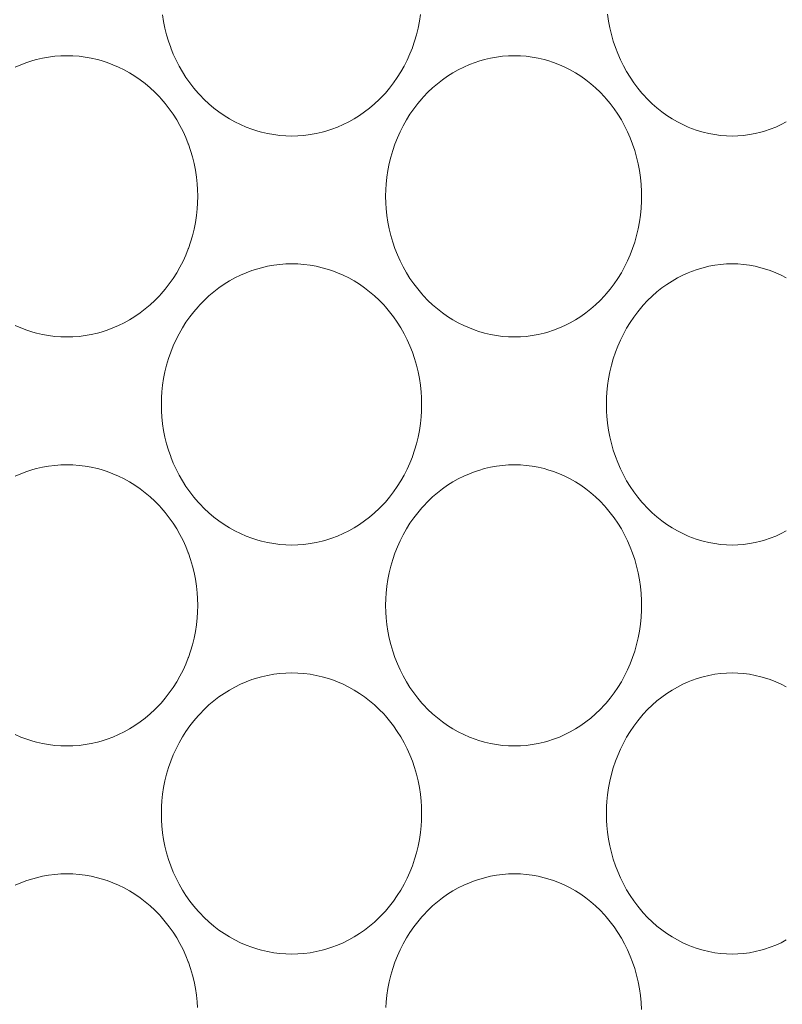
# Model space of a CAD drawing. Units: millimetres. Extents: x 38271 to 39112, y 5310 to 5872.
# Drawn here: x 38457 to 38462, y 5507 to 5514 of the extents above; entities that cross this region are included whole.
import ezdxf

# ---------------------------------------------------------------- set-up
doc = ezdxf.new("R2010")
doc.units = ezdxf.units.MM
doc.header["$LTSCALE"] = 10
doc.layers.add('寸法', color=3, linetype='Continuous', lineweight=20)
doc.layers.add('細線', color=7, linetype='Continuous', lineweight=9)
doc.styles.add('japanese', font='romans.shx', dxfattribs={"bigfont": 'bigfont.shx'})
doc.dimstyles.new('KIHON', dxfattribs={"dimscale": 10, "dimtxt": 2.5, "dimasz": 2.5, "dimexe": 0, "dimexo": 2, "dimgap": 1, "dimtad": 1, "dimdec": 0, "dimdsep": 46, "dimtxsty": 'japanese', "dimblk": 'OPEN30', "dimcen": 2.5, "dimadec": 0, "dimazin": 0, "dimtfac": 1, "dimtdec": 0, "dimtmove": 0, "dimatfit": 0, "dimfxl": 1, "dimarcsym": 0})

# ---------------------------------------------------------------- blocks, each defined once
blk = doc.blocks.new('_Open30')
at = {"color": 0, "linetype": 'ByBlock', "lineweight": -2}
for p, q in [((-1, 0.2679), (0, 0)), ((0, 0), (-1, -0.2679)), ((0, 0), (-1, 0))]:
    blk.add_line(p, q, dxfattribs=at)
blk = doc.blocks.new('*D66')
at = {"layer": 'Defpoints', "color": 0, "transparency": 16777216}
for p in [(38434.5011, 5534.6029), (38479.6313, 5534.6029), (38479.6313, 5472.8578)]:
    blk.add_point(p, dxfattribs=at)
at = {"layer": '寸法', "color": 0, "lineweight": -2, "transparency": 16777216}
for p, q in [((38434.5011, 5526.6029), (38434.5011, 5472.8578)), ((38479.6313, 5526.6029), (38479.6313, 5472.8578)), ((38439.5011, 5472.8578), (38474.6313, 5472.8578))]:
    blk.add_line(p, q, dxfattribs=at)
at = {"layer": '寸法', "color": 0, "lineweight": -2, "transparency": 16777216, "xscale": 5, "yscale": 5, "zscale": 5, "rotation": 180}
blk.add_blockref('_Open30', (38434.5011, 5472.8578), dxfattribs=at)
at = {"layer": '寸法', "color": 0, "lineweight": -2, "transparency": 16777216, "xscale": 5, "yscale": 5, "zscale": 5}
blk.add_blockref('_Open30', (38479.6313, 5472.8578), dxfattribs=at)
at = {"layer": '寸法', "color": 0, "lineweight": 5, "transparency": 16777216, "insert": (38457.0662, 5479.8578), "char_height": 10, "attachment_point": 5, "style": 'japanese'}
blk.add_mtext('%%C45', dxfattribs=at)

msp = doc.modelspace()

# ---------------------------------------------------------------- linework, layer by layer
at = {"layer": '細線'}
for points in [[(38458.6341, 5513.4231), (38458.5922, 5513.4242), (38458.55, 5513.4274), (38458.5075, 5513.4328), (38458.4651, 5513.4405), (38458.4228, 5513.4502), (38458.3972, 5513.4572), (38458.3557, 5513.4704), (38458.3151, 5513.4856), (38458.2755, 5513.5027), (38458.2368, 5513.5217), (38458.1988, 5513.5428), (38458.1616, 5513.5659), (38458.1253, 5513.591), (38458.0899, 5513.6181), (38458.0558, 5513.647), (38458.0229, 5513.6776), (38457.9914, 5513.7099), (38457.9798, 5513.7226), (38457.9504, 5513.757), (38457.9224, 5513.793), (38457.896, 5513.8306), (38457.8712, 5513.8697), (38457.8481, 5513.91), (38457.8268, 5513.9515), (38457.8074, 5513.9941), (38457.79, 5514.0377), (38457.7895, 5514.0391), (38457.7741, 5514.0834), (38457.7607, 5514.1286), (38457.7494, 5514.1746), (38457.7401, 5514.2212), (38457.7329, 5514.2684)], [(38459.5297, 5514.2695), (38459.5227, 5514.2222), (38459.5135, 5514.1753), (38459.5023, 5514.1291), (38459.489, 5514.0836), (38459.4737, 5514.0391), (38459.4734, 5514.0383), (38459.4562, 5513.9946), (38459.4369, 5513.9518), (38459.4158, 5513.9101), (38459.393, 5513.8697), (38459.3684, 5513.8306), (38459.3422, 5513.793), (38459.3145, 5513.757), (38459.2854, 5513.7226), (38459.2737, 5513.7097), (38459.2424, 5513.6774), (38459.2098, 5513.6468), (38459.1759, 5513.6179), (38459.1409, 5513.5909), (38459.1048, 5513.5658), (38459.0679, 5513.5427), (38459.0302, 5513.5217), (38458.9918, 5513.5027), (38458.9525, 5513.4856), (38458.9121, 5513.4705), (38458.8709, 5513.4574), (38458.845, 5513.4502), (38458.8029, 5513.4405), (38458.7606, 5513.4328), (38458.7182, 5513.4274), (38458.676, 5513.4242), (38458.6341, 5513.4231)], [(38461.7014, 5513.4231), (38461.6615, 5513.4242), (38461.6211, 5513.4274), (38461.5804, 5513.4328), (38461.5397, 5513.4405), (38461.4991, 5513.4503), (38461.4588, 5513.4622), (38461.4191, 5513.4763), (38461.3959, 5513.4855), (38461.3576, 5513.5027), (38461.3202, 5513.5218), (38461.2835, 5513.543), (38461.2475, 5513.5662), (38461.2124, 5513.5915), (38461.1781, 5513.6188), (38461.145, 5513.6479), (38461.1129, 5513.679), (38461.0823, 5513.7117), (38461.0727, 5513.7226), (38461.0439, 5513.7575), (38461.0166, 5513.794), (38460.9908, 5513.8321), (38460.9666, 5513.8716), (38460.9441, 5513.9125), (38460.9234, 5513.9547), (38460.9045, 5513.998), (38460.8887, 5514.0391), (38460.8736, 5514.0841), (38460.8605, 5514.1301), (38460.8494, 5514.1768), (38460.8404, 5514.2241), (38460.8335, 5514.2719)], [(38456.706, 5513.9031), (38456.7457, 5513.9202), (38456.7864, 5513.9353), (38456.8279, 5513.9485), (38456.8539, 5513.9556), (38456.8963, 5513.9653), (38456.9389, 5513.9729), (38456.9816, 5513.9784), (38457.024, 5513.9816), (38457.0662, 5513.9827)], [(38457.0662, 5513.9827), (38457.1083, 5513.9816), (38457.1508, 5513.9784), (38457.1934, 5513.9729), (38457.236, 5513.9653), (38457.2784, 5513.9556), (38457.3044, 5513.9485), (38457.3459, 5513.9353), (38457.3866, 5513.9202), (38457.4263, 5513.9031), (38457.4651, 5513.8841), (38457.5031, 5513.8631), (38457.5403, 5513.8399), (38457.5767, 5513.8149), (38457.612, 5513.7879), (38457.6462, 5513.7591), (38457.6792, 5513.7284), (38457.7107, 5513.6962), (38457.7226, 5513.6832), (38457.752, 5513.6488), (38457.7799, 5513.6129), (38457.8063, 5513.5753), (38457.8311, 5513.5364), (38457.8542, 5513.4961), (38457.8755, 5513.4546), (38457.8949, 5513.412), (38457.9123, 5513.3684), (38457.913, 5513.3667), (38457.9283, 5513.3224), (38457.9417, 5513.2772), (38457.953, 5513.2312), (38457.9623, 5513.1846), (38457.9694, 5513.1375), (38457.9745, 5513.09), (38457.977, 5513.0506), (38457.9781, 5513.0029), (38457.977, 5512.9552), (38457.9745, 5512.9158), (38457.9694, 5512.8684), (38457.9623, 5512.8212), (38457.953, 5512.7746), (38457.9417, 5512.7286), (38457.9283, 5512.6834), (38457.913, 5512.6391), (38457.9123, 5512.6373), (38457.8949, 5512.5939), (38457.8755, 5512.5513), (38457.8542, 5512.5097), (38457.8311, 5512.4694), (38457.8063, 5512.4305), (38457.7799, 5512.3929), (38457.752, 5512.3569), (38457.7226, 5512.3226), (38457.7107, 5512.3096), (38457.6792, 5512.2773), (38457.6462, 5512.2468), (38457.612, 5512.2179), (38457.5767, 5512.1909), (38457.5403, 5512.1658), (38457.5031, 5512.1428), (38457.4651, 5512.1217), (38457.4263, 5512.1027), (38457.3866, 5512.0856), (38457.3459, 5512.0705), (38457.3044, 5512.0573), (38457.2784, 5512.0502), (38457.236, 5512.0405), (38457.1934, 5512.0328), (38457.1508, 5512.0274), (38457.1083, 5512.0242), (38457.0662, 5512.0231)], [(38460.1849, 5512.0231), (38460.1437, 5512.0242), (38460.1021, 5512.0274), (38460.0604, 5512.0328), (38460.0186, 5512.0405), (38459.9769, 5512.0502), (38459.9356, 5512.0622), (38459.911, 5512.0703), (38459.8708, 5512.0856), (38459.8317, 5512.1027), (38459.7935, 5512.1217), (38459.7559, 5512.1429), (38459.7191, 5512.1661), (38459.6832, 5512.1912), (38459.6483, 5512.2183), (38459.6144, 5512.2473), (38459.5819, 5512.2781), (38459.5506, 5512.3106), (38459.5398, 5512.3226), (38459.5106, 5512.3572), (38459.4828, 5512.3934), (38459.4566, 5512.4311), (38459.432, 5512.4703), (38459.4091, 5512.5109), (38459.388, 5512.5527), (38459.3688, 5512.5955), (38459.3516, 5512.6391), (38459.3364, 5512.6836), (38459.323, 5512.7291), (38459.3118, 5512.7753), (38459.3026, 5512.8222), (38459.2955, 5512.8695), (38459.2906, 5512.9172), (38459.2882, 5512.955), (38459.2871, 5513.0029), (38459.2882, 5513.0508), (38459.2906, 5513.0886), (38459.2955, 5513.1363), (38459.3026, 5513.1836), (38459.3118, 5513.2305), (38459.323, 5513.2767), (38459.3363, 5513.3221), (38459.3516, 5513.3667), (38459.3688, 5513.4103), (38459.388, 5513.4531), (38459.4091, 5513.4949), (38459.432, 5513.5354), (38459.4566, 5513.5747), (38459.4828, 5513.6124), (38459.5106, 5513.6486), (38459.5398, 5513.6832), (38459.5506, 5513.6952), (38459.5819, 5513.7277), (38459.6144, 5513.7584), (38459.6483, 5513.7874), (38459.6832, 5513.8146), (38459.7191, 5513.8398), (38459.7559, 5513.8629), (38459.7935, 5513.884), (38459.8317, 5513.9031), (38459.8708, 5513.9203), (38459.911, 5513.9354), (38459.9356, 5513.9436), (38459.9769, 5513.9555), (38460.0186, 5513.9653), (38460.0604, 5513.9729), (38460.1021, 5513.9784), (38460.1437, 5513.9816), (38460.1849, 5513.9827)], [(38460.1849, 5513.9827), (38460.2259, 5513.9816), (38460.2674, 5513.9784), (38460.3091, 5513.9729), (38460.3506, 5513.9653), (38460.392, 5513.9556), (38460.4175, 5513.9485), (38460.458, 5513.9353), (38460.4976, 5513.9201), (38460.5362, 5513.9031), (38460.5738, 5513.8842), (38460.6108, 5513.8631), (38460.647, 5513.84), (38460.6824, 5513.8149), (38460.7168, 5513.7878), (38460.7501, 5513.7589), (38460.7821, 5513.7281), (38460.8129, 5513.6957), (38460.8239, 5513.6832), (38460.8526, 5513.6487), (38460.8798, 5513.6124), (38460.9055, 5513.5746), (38460.9297, 5513.5353), (38460.9521, 5513.4946), (38460.9728, 5513.4525), (38460.9917, 5513.4094), (38461.0082, 5513.3667), (38461.0232, 5513.3217), (38461.0363, 5513.2758), (38461.0473, 5513.2291), (38461.0563, 5513.1817), (38461.0632, 5513.1339), (38461.0679, 5513.0856), (38461.0705, 5513.0371), (38461.0711, 5513.0029), (38461.0705, 5512.9687), (38461.0679, 5512.9202), (38461.0632, 5512.8719), (38461.0563, 5512.8241), (38461.0473, 5512.7767), (38461.0363, 5512.73), (38461.0232, 5512.6841), (38461.0082, 5512.6391), (38460.9917, 5512.5964), (38460.9728, 5512.5533), (38460.9521, 5512.5112), (38460.9297, 5512.4705), (38460.9055, 5512.4312), (38460.8798, 5512.3934), (38460.8526, 5512.3571), (38460.8239, 5512.3226), (38460.8129, 5512.3101), (38460.7821, 5512.2777), (38460.7501, 5512.2469), (38460.7168, 5512.218), (38460.6824, 5512.1909), (38460.647, 5512.1658), (38460.6108, 5512.1427), (38460.5738, 5512.1217), (38460.5362, 5512.1027), (38460.4976, 5512.0856), (38460.458, 5512.0705), (38460.4175, 5512.0574), (38460.392, 5512.0502), (38460.3506, 5512.0405), (38460.3091, 5512.0328), (38460.2674, 5512.0274), (38460.2259, 5512.0242), (38460.1849, 5512.0231)], [(38462.0791, 5513.5216), (38462.0426, 5513.5027), (38462.0052, 5513.4856), (38461.9666, 5513.4705), (38461.9272, 5513.4573), (38461.9026, 5513.4502), (38461.8624, 5513.4405), (38461.822, 5513.4328), (38461.7815, 5513.4274), (38461.7413, 5513.4242), (38461.7014, 5513.4231)], [(38458.6341, 5510.5731), (38458.5922, 5510.5742), (38458.55, 5510.5774), (38458.5075, 5510.5829), (38458.4651, 5510.5905), (38458.4228, 5510.6002), (38458.3972, 5510.6073), (38458.3557, 5510.6204), (38458.3151, 5510.6356), (38458.2755, 5510.6527), (38458.2368, 5510.6717), (38458.1988, 5510.6928), (38458.1616, 5510.7159), (38458.1253, 5510.741), (38458.0899, 5510.7681), (38458.0558, 5510.797), (38458.0229, 5510.8276), (38457.9914, 5510.8599), (38457.9798, 5510.8726), (38457.9504, 5510.907), (38457.9224, 5510.943), (38457.896, 5510.9806), (38457.8712, 5511.0196), (38457.8481, 5511.06), (38457.8268, 5511.1015), (38457.8074, 5511.1442), (38457.79, 5511.1877), (38457.7895, 5511.1891), (38457.7741, 5511.2334), (38457.7607, 5511.2786), (38457.7494, 5511.3246), (38457.7401, 5511.3712), (38457.7329, 5511.4183), (38457.7279, 5511.4658), (38457.7253, 5511.5052), (38457.7243, 5511.5529), (38457.7253, 5511.6005), (38457.7279, 5511.64), (38457.7329, 5511.6874), (38457.7401, 5511.7346), (38457.7494, 5511.7812), (38457.7607, 5511.8271), (38457.7741, 5511.8724), (38457.7895, 5511.9167), (38457.79, 5511.9181), (38457.8074, 5511.9616), (38457.8268, 5512.0043), (38457.8481, 5512.0458), (38457.8712, 5512.0862), (38457.896, 5512.1252), (38457.9224, 5512.1628), (38457.9504, 5512.1988), (38457.9798, 5512.2332), (38457.9914, 5512.2459), (38458.0229, 5512.2782), (38458.0558, 5512.3088), (38458.09, 5512.3377), (38458.1253, 5512.3648), (38458.1616, 5512.3899), (38458.1988, 5512.413), (38458.2368, 5512.4341), (38458.2755, 5512.4531), (38458.3151, 5512.4702), (38458.3557, 5512.4854), (38458.3972, 5512.4985), (38458.4228, 5512.5056), (38458.4651, 5512.5153), (38458.5075, 5512.5229), (38458.55, 5512.5284), (38458.5922, 5512.5316), (38458.6341, 5512.5327)], [(38458.6341, 5512.5327), (38458.676, 5512.5316), (38458.7182, 5512.5284), (38458.7606, 5512.5229), (38458.8029, 5512.5153), (38458.845, 5512.5056), (38458.8709, 5512.4984), (38458.9121, 5512.4853), (38458.9525, 5512.4702), (38458.9918, 5512.4531), (38459.0302, 5512.4341), (38459.0679, 5512.4131), (38459.1048, 5512.39), (38459.1409, 5512.3649), (38459.1759, 5512.3379), (38459.2098, 5512.3091), (38459.2424, 5512.2784), (38459.2737, 5512.2462), (38459.2854, 5512.2332), (38459.3145, 5512.1988), (38459.3422, 5512.1628), (38459.3684, 5512.1251), (38459.393, 5512.0861), (38459.4158, 5512.0457), (38459.4369, 5512.004), (38459.4562, 5511.9612), (38459.4734, 5511.9175), (38459.4737, 5511.9167), (38459.489, 5511.8722), (38459.5023, 5511.8267), (38459.5135, 5511.7805), (38459.5227, 5511.7337), (38459.5297, 5511.6863), (38459.5347, 5511.6386), (38459.537, 5511.6009), (38459.5381, 5511.5529), (38459.537, 5511.5049), (38459.5347, 5511.4672), (38459.5297, 5511.4195), (38459.5227, 5511.3721), (38459.5135, 5511.3253), (38459.5023, 5511.2791), (38459.489, 5511.2336), (38459.4737, 5511.1891), (38459.4734, 5511.1883), (38459.4562, 5511.1446), (38459.4369, 5511.1018), (38459.4158, 5511.0601), (38459.393, 5511.0197), (38459.3684, 5510.9807), (38459.3422, 5510.943), (38459.3145, 5510.907), (38459.2854, 5510.8726), (38459.2737, 5510.8596), (38459.2424, 5510.8274), (38459.2098, 5510.7967), (38459.1759, 5510.7679), (38459.1409, 5510.7409), (38459.1048, 5510.7158), (38459.0679, 5510.6927), (38459.0302, 5510.6717), (38458.9918, 5510.6527), (38458.9525, 5510.6356), (38458.9121, 5510.6205), (38458.8709, 5510.6074), (38458.845, 5510.6002), (38458.8029, 5510.5905), (38458.7606, 5510.5829), (38458.7182, 5510.5774), (38458.676, 5510.5742), (38458.6341, 5510.5731)], [(38461.7014, 5510.5731), (38461.6615, 5510.5742), (38461.6211, 5510.5774), (38461.5804, 5510.5829), (38461.5397, 5510.5905), (38461.4991, 5510.6003), (38461.4588, 5510.6122), (38461.4191, 5510.6262), (38461.3959, 5510.6355), (38461.3576, 5510.6527), (38461.3202, 5510.6718), (38461.2835, 5510.693), (38461.2475, 5510.7162), (38461.2124, 5510.7415), (38461.1781, 5510.7688), (38461.145, 5510.798), (38461.1129, 5510.829), (38461.0823, 5510.8617), (38461.0727, 5510.8726), (38461.0439, 5510.9074), (38461.0166, 5510.944), (38460.9908, 5510.9821), (38460.9666, 5511.0216), (38460.9441, 5511.0625), (38460.9234, 5511.1047), (38460.9045, 5511.148), (38460.8887, 5511.1891), (38460.8736, 5511.2341), (38460.8605, 5511.2801), (38460.8494, 5511.3268), (38460.8404, 5511.3741), (38460.8335, 5511.4219), (38460.8287, 5511.4701), (38460.8266, 5511.5045), (38460.8256, 5511.5529), (38460.8266, 5511.6013), (38460.8287, 5511.6357), (38460.8335, 5511.6838), (38460.8404, 5511.7317), (38460.8494, 5511.779), (38460.8605, 5511.8257), (38460.8736, 5511.8717), (38460.8887, 5511.9167), (38460.9045, 5511.9578), (38460.9234, 5512.001), (38460.9441, 5512.0433), (38460.9666, 5512.0842), (38460.9908, 5512.1237), (38461.0166, 5512.1618), (38461.0439, 5512.1984), (38461.0727, 5512.2332), (38461.0823, 5512.2441), (38461.1129, 5512.2768), (38461.145, 5512.3078), (38461.1781, 5512.337), (38461.2124, 5512.3643), (38461.2475, 5512.3896), (38461.2835, 5512.4128), (38461.3202, 5512.434), (38461.3576, 5512.4531), (38461.3959, 5512.4703), (38461.4191, 5512.4796), (38461.4588, 5512.4936), (38461.4991, 5512.5055), (38461.5397, 5512.5153), (38461.5804, 5512.5229), (38461.6211, 5512.5284), (38461.6615, 5512.5316), (38461.7014, 5512.5327)], [(38461.7014, 5512.5327), (38461.7413, 5512.5316), (38461.7815, 5512.5284), (38461.822, 5512.5229), (38461.8624, 5512.5153), (38461.9026, 5512.5056), (38461.9272, 5512.4985), (38461.9666, 5512.4853), (38462.0052, 5512.4702), (38462.0426, 5512.4531), (38462.0791, 5512.4342)], [(38457.0662, 5512.0231), (38457.024, 5512.0242), (38456.9816, 5512.0274), (38456.9389, 5512.0328), (38456.8963, 5512.0405), (38456.8539, 5512.0502), (38456.8279, 5512.0573), (38456.7864, 5512.0705), (38456.7457, 5512.0856), (38456.706, 5512.1027)], [(38456.706, 5511.0531), (38456.7457, 5511.0702), (38456.7864, 5511.0853), (38456.8279, 5511.0985), (38456.8539, 5511.1056), (38456.8963, 5511.1153), (38456.9389, 5511.1229), (38456.9816, 5511.1284), (38457.024, 5511.1316), (38457.0662, 5511.1327)], [(38457.0662, 5511.1327), (38457.1083, 5511.1316), (38457.1508, 5511.1284), (38457.1934, 5511.1229), (38457.236, 5511.1153), (38457.2784, 5511.1056), (38457.3044, 5511.0985), (38457.3459, 5511.0853), (38457.3866, 5511.0702), (38457.4263, 5511.0531), (38457.4651, 5511.0341), (38457.5031, 5511.0131), (38457.5403, 5510.9899), (38457.5767, 5510.9649), (38457.612, 5510.9379), (38457.6462, 5510.909), (38457.6792, 5510.8784), (38457.7107, 5510.8462), (38457.7226, 5510.8332), (38457.752, 5510.7989), (38457.7799, 5510.7629), (38457.8063, 5510.7254), (38457.8311, 5510.6864), (38457.8542, 5510.646), (38457.8755, 5510.6046), (38457.8949, 5510.562), (38457.9123, 5510.5184), (38457.913, 5510.5167), (38457.9283, 5510.4724), (38457.9417, 5510.4272), (38457.953, 5510.3812), (38457.9623, 5510.3346), (38457.9694, 5510.2875), (38457.9745, 5510.24), (38457.977, 5510.2006), (38457.9781, 5510.1529), (38457.977, 5510.1052), (38457.9745, 5510.0658), (38457.9694, 5510.0183), (38457.9623, 5509.9712), (38457.953, 5509.9246), (38457.9417, 5509.8786), (38457.9283, 5509.8334), (38457.913, 5509.7891), (38457.9123, 5509.7874), (38457.8949, 5509.7438), (38457.8755, 5509.7013), (38457.8542, 5509.6597), (38457.8311, 5509.6194), (38457.8063, 5509.5804), (38457.7799, 5509.5429), (38457.752, 5509.5069), (38457.7226, 5509.4726), (38457.7107, 5509.4596), (38457.6792, 5509.4273), (38457.6462, 5509.3968), (38457.612, 5509.3679), (38457.5767, 5509.3409), (38457.5403, 5509.3158), (38457.5031, 5509.2927), (38457.4651, 5509.2717), (38457.4263, 5509.2527), (38457.3866, 5509.2356), (38457.3459, 5509.2205), (38457.3044, 5509.2073), (38457.2784, 5509.2002), (38457.236, 5509.1905), (38457.1934, 5509.1829), (38457.1508, 5509.1774), (38457.1083, 5509.1742), (38457.0662, 5509.1731)], [(38460.1849, 5509.1731), (38460.1437, 5509.1742), (38460.1021, 5509.1774), (38460.0604, 5509.1829), (38460.0186, 5509.1905), (38459.9769, 5509.2003), (38459.9356, 5509.2122), (38459.911, 5509.2204), (38459.8708, 5509.2356), (38459.8317, 5509.2527), (38459.7935, 5509.2717), (38459.7559, 5509.2929), (38459.7191, 5509.3161), (38459.6832, 5509.3412), (38459.6483, 5509.3683), (38459.6144, 5509.3973), (38459.5819, 5509.4281), (38459.5506, 5509.4606), (38459.5398, 5509.4726), (38459.5106, 5509.5072), (38459.4828, 5509.5434), (38459.4566, 5509.5812), (38459.432, 5509.6203), (38459.4091, 5509.6609), (38459.388, 5509.7027), (38459.3688, 5509.7455), (38459.3516, 5509.7891), (38459.3364, 5509.8337), (38459.323, 5509.8791), (38459.3118, 5509.9253), (38459.3026, 5509.9722), (38459.2955, 5510.0195), (38459.2906, 5510.0672), (38459.2882, 5510.105), (38459.2871, 5510.1529), (38459.2882, 5510.2008), (38459.2906, 5510.2386), (38459.2955, 5510.2863), (38459.3026, 5510.3336), (38459.3118, 5510.3805), (38459.323, 5510.4267), (38459.3363, 5510.4721), (38459.3516, 5510.5167), (38459.3688, 5510.5603), (38459.388, 5510.6031), (38459.4091, 5510.6449), (38459.432, 5510.6855), (38459.4566, 5510.7246), (38459.4828, 5510.7624), (38459.5106, 5510.7986), (38459.5398, 5510.8332), (38459.5506, 5510.8452), (38459.5819, 5510.8777), (38459.6144, 5510.9085), (38459.6483, 5510.9374), (38459.6832, 5510.9646), (38459.7191, 5510.9897), (38459.7559, 5511.0129), (38459.7935, 5511.0341), (38459.8317, 5511.0531), (38459.8708, 5511.0702), (38459.911, 5511.0854), (38459.9356, 5511.0936), (38459.9769, 5511.1055), (38460.0186, 5511.1153), (38460.0604, 5511.1229), (38460.1021, 5511.1284), (38460.1437, 5511.1316), (38460.1849, 5511.1327)], [(38460.1849, 5511.1327), (38460.2259, 5511.1316), (38460.2674, 5511.1284), (38460.3091, 5511.1229), (38460.3506, 5511.1153), (38460.392, 5511.1056), (38460.4175, 5511.0984), (38460.458, 5511.0853), (38460.4976, 5511.0702), (38460.5362, 5511.0531), (38460.5738, 5511.0342), (38460.6108, 5511.0131), (38460.647, 5510.99), (38460.6824, 5510.9649), (38460.7168, 5510.9378), (38460.7501, 5510.9089), (38460.7821, 5510.8781), (38460.8129, 5510.8457), (38460.8239, 5510.8332), (38460.8526, 5510.7986), (38460.8798, 5510.7624), (38460.9055, 5510.7246), (38460.9297, 5510.6853), (38460.9521, 5510.6445), (38460.9728, 5510.6026), (38460.9917, 5510.5594), (38461.0082, 5510.5167), (38461.0232, 5510.4717), (38461.0363, 5510.4258), (38461.0473, 5510.3791), (38461.0563, 5510.3318), (38461.0632, 5510.2838), (38461.0679, 5510.2356), (38461.0705, 5510.1871), (38461.0711, 5510.1529), (38461.0705, 5510.1187), (38461.0679, 5510.0702), (38461.0632, 5510.0219), (38461.0563, 5509.9741), (38461.0473, 5509.9267), (38461.0363, 5509.88), (38461.0232, 5509.8341), (38461.0082, 5509.7891), (38460.9917, 5509.7464), (38460.9728, 5509.7032), (38460.9521, 5509.6613), (38460.9297, 5509.6205), (38460.9055, 5509.5812), (38460.8798, 5509.5434), (38460.8526, 5509.5072), (38460.8239, 5509.4726), (38460.8129, 5509.4601), (38460.7821, 5509.4277), (38460.7501, 5509.3969), (38460.7168, 5509.368), (38460.6824, 5509.3409), (38460.647, 5509.3158), (38460.6108, 5509.2927), (38460.5738, 5509.2716), (38460.5362, 5509.2527), (38460.4976, 5509.2356), (38460.458, 5509.2205), (38460.4175, 5509.2074), (38460.392, 5509.2002), (38460.3506, 5509.1905), (38460.3091, 5509.1829), (38460.2674, 5509.1774), (38460.2259, 5509.1742), (38460.1849, 5509.1731)], [(38462.0791, 5510.6716), (38462.0426, 5510.6527), (38462.0052, 5510.6356), (38461.9666, 5510.6205), (38461.9272, 5510.6073), (38461.9026, 5510.6003), (38461.8624, 5510.5905), (38461.822, 5510.5829), (38461.7815, 5510.5774), (38461.7413, 5510.5742), (38461.7014, 5510.5731)], [(38458.6341, 5507.7231), (38458.5922, 5507.7242), (38458.55, 5507.7274), (38458.5075, 5507.7329), (38458.4651, 5507.7405), (38458.4228, 5507.7502), (38458.3972, 5507.7573), (38458.3557, 5507.7704), (38458.3151, 5507.7856), (38458.2755, 5507.8027), (38458.2368, 5507.8217), (38458.1988, 5507.8428), (38458.1616, 5507.8659), (38458.1253, 5507.891), (38458.0899, 5507.9181), (38458.0558, 5507.947), (38458.0229, 5507.9776), (38457.9914, 5508.0099), (38457.9798, 5508.0226), (38457.9504, 5508.057), (38457.9224, 5508.0931), (38457.896, 5508.1306), (38457.8712, 5508.1696), (38457.8481, 5508.21), (38457.8268, 5508.2515), (38457.8074, 5508.2942), (38457.79, 5508.3377), (38457.7895, 5508.3391), (38457.7741, 5508.3834), (38457.7607, 5508.4286), (38457.7494, 5508.4746), (38457.7401, 5508.5213), (38457.7329, 5508.5683), (38457.7279, 5508.6158), (38457.7253, 5508.6553), (38457.7243, 5508.7029), (38457.7253, 5508.7505), (38457.7279, 5508.79), (38457.7329, 5508.8374), (38457.7401, 5508.8846), (38457.7494, 5508.9312), (38457.7607, 5508.9772), (38457.7741, 5509.0224), (38457.7895, 5509.0667), (38457.79, 5509.0681), (38457.8074, 5509.1117), (38457.8268, 5509.1543), (38457.8481, 5509.1958), (38457.8712, 5509.2361), (38457.896, 5509.2752), (38457.9224, 5509.3128), (38457.9504, 5509.3488), (38457.9798, 5509.3832), (38457.9914, 5509.3959), (38458.0229, 5509.4282), (38458.0558, 5509.4588), (38458.09, 5509.4877), (38458.1253, 5509.5148), (38458.1616, 5509.5399), (38458.1988, 5509.563), (38458.2368, 5509.5841), (38458.2755, 5509.6031), (38458.3151, 5509.6202), (38458.3557, 5509.6354), (38458.3972, 5509.6485), (38458.4228, 5509.6555), (38458.4651, 5509.6653), (38458.5075, 5509.673), (38458.55, 5509.6784), (38458.5922, 5509.6816), (38458.6341, 5509.6827)], [(38458.6341, 5509.6827), (38458.676, 5509.6816), (38458.7182, 5509.6784), (38458.7606, 5509.673), (38458.8029, 5509.6653), (38458.845, 5509.6556), (38458.8709, 5509.6484), (38458.9121, 5509.6353), (38458.9525, 5509.6202), (38458.9918, 5509.6031), (38459.0302, 5509.5841), (38459.0679, 5509.5631), (38459.1048, 5509.54), (38459.1409, 5509.5149), (38459.1759, 5509.4879), (38459.2098, 5509.459), (38459.2424, 5509.4284), (38459.2737, 5509.3961), (38459.2854, 5509.3832), (38459.3145, 5509.3488), (38459.3422, 5509.3128), (38459.3684, 5509.2752), (38459.393, 5509.2361), (38459.4158, 5509.1957), (38459.4369, 5509.154), (38459.4562, 5509.1112), (38459.4734, 5509.0675), (38459.4737, 5509.0667), (38459.489, 5509.0222), (38459.5023, 5508.9767), (38459.5135, 5508.9305), (38459.5227, 5508.8837), (38459.5297, 5508.8363), (38459.5347, 5508.7885), (38459.537, 5508.7509), (38459.5381, 5508.7029), (38459.537, 5508.6549), (38459.5347, 5508.6172), (38459.5297, 5508.5695), (38459.5227, 5508.5221), (38459.5135, 5508.4753), (38459.5023, 5508.4291), (38459.489, 5508.3836), (38459.4737, 5508.3391), (38459.4734, 5508.3383), (38459.4562, 5508.2946), (38459.4369, 5508.2518), (38459.4158, 5508.2102), (38459.393, 5508.1697), (38459.3684, 5508.1306), (38459.3422, 5508.093), (38459.3145, 5508.057), (38459.2854, 5508.0226), (38459.2737, 5508.0097), (38459.2424, 5507.9774), (38459.2098, 5507.9467), (38459.1759, 5507.9179), (38459.1409, 5507.8909), (38459.1048, 5507.8658), (38459.0679, 5507.8427), (38459.0302, 5507.8217), (38458.9918, 5507.8027), (38458.9525, 5507.7857), (38458.9121, 5507.7705), (38458.8709, 5507.7573), (38458.845, 5507.7502), (38458.8029, 5507.7405), (38458.7606, 5507.7329), (38458.7182, 5507.7274), (38458.676, 5507.7242), (38458.6341, 5507.7231)], [(38461.7014, 5507.7231), (38461.6615, 5507.7242), (38461.6211, 5507.7274), (38461.5804, 5507.7329), (38461.5397, 5507.7405), (38461.4991, 5507.7503), (38461.4588, 5507.7622), (38461.4191, 5507.7762), (38461.3959, 5507.7855), (38461.3576, 5507.8027), (38461.3202, 5507.8218), (38461.2835, 5507.843), (38461.2475, 5507.8662), (38461.2124, 5507.8915), (38461.1781, 5507.9188), (38461.145, 5507.948), (38461.1129, 5507.979), (38461.0823, 5508.0117), (38461.0727, 5508.0226), (38461.0439, 5508.0575), (38461.0166, 5508.094), (38460.9908, 5508.1321), (38460.9666, 5508.1716), (38460.9441, 5508.2126), (38460.9234, 5508.2547), (38460.9045, 5508.298), (38460.8887, 5508.3391), (38460.8736, 5508.3841), (38460.8605, 5508.4301), (38460.8494, 5508.4768), (38460.8404, 5508.5241), (38460.8335, 5508.5719), (38460.8287, 5508.6202), (38460.8266, 5508.6545), (38460.8256, 5508.7029), (38460.8266, 5508.7514), (38460.8287, 5508.7857), (38460.8335, 5508.8339), (38460.8404, 5508.8817), (38460.8494, 5508.929), (38460.8605, 5508.9757), (38460.8736, 5509.0217), (38460.8887, 5509.0667), (38460.9045, 5509.1078), (38460.9234, 5509.1511), (38460.9441, 5509.1933), (38460.9666, 5509.2342), (38460.9908, 5509.2737), (38461.0166, 5509.3118), (38461.0439, 5509.3483), (38461.0727, 5509.3832), (38461.0823, 5509.3941), (38461.1129, 5509.4268), (38461.145, 5509.4578), (38461.1781, 5509.487), (38461.2124, 5509.5143), (38461.2475, 5509.5396), (38461.2835, 5509.5629), (38461.3202, 5509.584), (38461.3576, 5509.6031), (38461.3959, 5509.6203), (38461.4191, 5509.6295), (38461.4588, 5509.6436), (38461.4991, 5509.6555), (38461.5397, 5509.6653), (38461.5804, 5509.673), (38461.6211, 5509.6784), (38461.6615, 5509.6816), (38461.7014, 5509.6827)], [(38461.7014, 5509.6827), (38461.7413, 5509.6816), (38461.7815, 5509.6784), (38461.822, 5509.673), (38461.8624, 5509.6653), (38461.9026, 5509.6555), (38461.9272, 5509.6485), (38461.9666, 5509.6353), (38462.0052, 5509.6202), (38462.0426, 5509.6031), (38462.0791, 5509.5842)], [(38457.0662, 5509.1731), (38457.024, 5509.1742), (38456.9816, 5509.1774), (38456.9389, 5509.1829), (38456.8963, 5509.1905), (38456.8539, 5509.2002), (38456.8279, 5509.2073), (38456.7864, 5509.2205), (38456.7457, 5509.2356), (38456.706, 5509.2527)], [(38456.706, 5508.2031), (38456.7457, 5508.2202), (38456.7864, 5508.2353), (38456.8279, 5508.2485), (38456.8539, 5508.2556), (38456.8963, 5508.2653), (38456.9389, 5508.273), (38456.9816, 5508.2784), (38457.024, 5508.2816), (38457.0662, 5508.2827)], [(38457.0662, 5508.2827), (38457.1083, 5508.2816), (38457.1508, 5508.2784), (38457.1934, 5508.273), (38457.236, 5508.2653), (38457.2784, 5508.2556), (38457.3044, 5508.2485), (38457.3459, 5508.2353), (38457.3866, 5508.2202), (38457.4263, 5508.2031), (38457.4651, 5508.1841), (38457.5031, 5508.163), (38457.5403, 5508.14), (38457.5767, 5508.1149), (38457.612, 5508.0879), (38457.6462, 5508.059), (38457.6792, 5508.0285), (38457.7107, 5507.9962), (38457.7226, 5507.9832), (38457.752, 5507.9489), (38457.7799, 5507.9129), (38457.8063, 5507.8753), (38457.8311, 5507.8364), (38457.8542, 5507.7961), (38457.8755, 5507.7545), (38457.8949, 5507.712), (38457.9123, 5507.6684), (38457.913, 5507.6667), (38457.9283, 5507.6224), (38457.9417, 5507.5772), (38457.953, 5507.5312), (38457.9623, 5507.4846), (38457.9694, 5507.4375), (38457.9745, 5507.39), (38457.977, 5507.3506)], [(38459.2882, 5507.3508), (38459.2906, 5507.3886), (38459.2955, 5507.4363), (38459.3026, 5507.4836), (38459.3118, 5507.5305), (38459.323, 5507.5767), (38459.3363, 5507.6222), (38459.3516, 5507.6667), (38459.3688, 5507.7103), (38459.388, 5507.7531), (38459.4091, 5507.7949), (38459.432, 5507.8355), (38459.4566, 5507.8746), (38459.4828, 5507.9124), (38459.5106, 5507.9486), (38459.5398, 5507.9832), (38459.5506, 5507.9952), (38459.5819, 5508.0277), (38459.6144, 5508.0585), (38459.6483, 5508.0875), (38459.6832, 5508.1145), (38459.7191, 5508.1397), (38459.7559, 5508.1629), (38459.7935, 5508.1841), (38459.8317, 5508.2031), (38459.8708, 5508.2202), (38459.911, 5508.2355), (38459.9356, 5508.2436), (38459.9769, 5508.2555), (38460.0186, 5508.2653), (38460.0604, 5508.273), (38460.1021, 5508.2784), (38460.1437, 5508.2816), (38460.1849, 5508.2827)], [(38460.1849, 5508.2827), (38460.2259, 5508.2816), (38460.2674, 5508.2784), (38460.3091, 5508.273), (38460.3506, 5508.2653), (38460.392, 5508.2556), (38460.4175, 5508.2484), (38460.458, 5508.2353), (38460.4976, 5508.2202), (38460.5362, 5508.2031), (38460.5738, 5508.1841), (38460.6108, 5508.1631), (38460.647, 5508.14), (38460.6824, 5508.1149), (38460.7168, 5508.0878), (38460.7501, 5508.0589), (38460.7821, 5508.0281), (38460.8129, 5507.9957), (38460.8239, 5507.9832), (38460.8526, 5507.9486), (38460.8798, 5507.9124), (38460.9055, 5507.8746), (38460.9297, 5507.8353), (38460.9521, 5507.7946), (38460.9728, 5507.7525), (38460.9917, 5507.7094), (38461.0082, 5507.6667), (38461.0232, 5507.6217), (38461.0363, 5507.5758), (38461.0473, 5507.5291), (38461.0563, 5507.4817), (38461.0632, 5507.4339), (38461.0679, 5507.3856), (38461.0705, 5507.3371)], [(38462.0791, 5507.8216), (38462.0426, 5507.8027), (38462.0052, 5507.7857), (38461.9666, 5507.7705), (38461.9272, 5507.7573), (38461.9026, 5507.7502), (38461.8624, 5507.7405), (38461.822, 5507.7329), (38461.7815, 5507.7274), (38461.7413, 5507.7242), (38461.7014, 5507.7231)]]:
    msp.add_lwpolyline(points, dxfattribs=at)

# ---------------------------------------------------------------- dimensions: what is measured, and where the dimension line sits
at = {"layer": '寸法', "lineweight": 5}
dim = msp.add_linear_dim(base=(38479.6313, 5472.8578), p1=(38434.5011, 5534.6029), p2=(38479.6313, 5534.6029), text='%%C<>', dimstyle='KIHON', override={"dimtxt": 1, "dimasz": 0.5, "dimexo": 0.8, "dimgap": 0.2}, dxfattribs=at)
dim.commit()
dim.dimension.update_dxf_attribs({"geometry": '*D66', "text_midpoint": (38457.0662, 5472.8578), "dimtype": 160})

doc.saveas('drawing.dxf')
